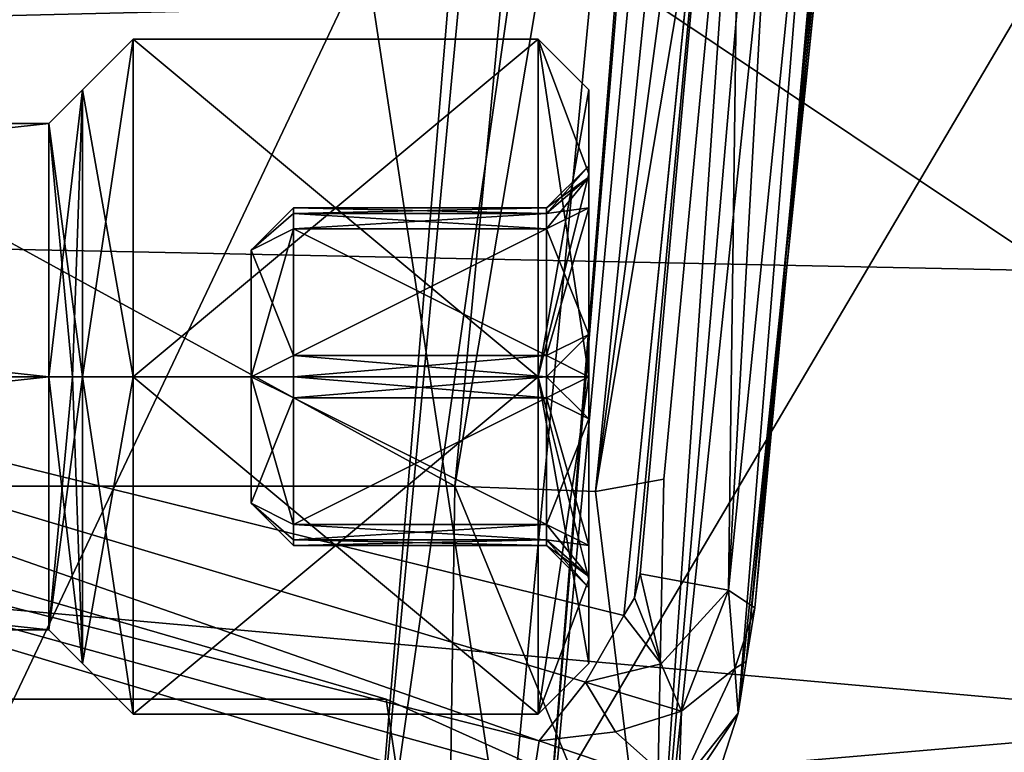
# Model space of a CAD drawing. Units: millimetres. Extents: x -742.8 to -713.8, y -708.7 to -679.9.
# Drawn here: x -739.2 to -738.7, y -692.4 to -692.1 of the extents above; entities that cross this region are included whole.
import ezdxf

# ---------------------------------------------------------------- set-up
doc = ezdxf.new("R2010")
doc.units = ezdxf.units.MM
doc.header["$LTSCALE"] = 33.374815
for name, color, linetype in [('3697', 7, 'CONTINUOUS'), ('3700', 7, 'CONTINUOUS'), ('3714', 7, 'CONTINUOUS'), ('3720', 7, 'CONTINUOUS'), ('3723', 7, 'CONTINUOUS'), ('3725', 7, 'CONTINUOUS'), ('3727', 7, 'CONTINUOUS'), ('3729', 7, 'CONTINUOUS'), ('3742', 7, 'CONTINUOUS'), ('3750', 7, 'CONTINUOUS'), ('3753', 7, 'CONTINUOUS'), ('3754', 7, 'CONTINUOUS'), ('3755', 7, 'CONTINUOUS'), ('3766', 7, 'CONTINUOUS'), ('3767', 7, 'CONTINUOUS'), ('3770', 7, 'CONTINUOUS'), ('3783', 7, 'CONTINUOUS'), ('3784', 7, 'CONTINUOUS'), ('3956', 7, 'CONTINUOUS'), ('3958', 7, 'CONTINUOUS'), ('3959', 7, 'CONTINUOUS'), ('3960', 7, 'CONTINUOUS'), ('3961', 7, 'CONTINUOUS'), ('3962', 7, 'CONTINUOUS'), ('3963', 7, 'CONTINUOUS'), ('3964', 7, 'CONTINUOUS'), ('3965', 7, 'CONTINUOUS'), ('3966', 7, 'CONTINUOUS'), ('3967', 7, 'CONTINUOUS'), ('3968', 7, 'CONTINUOUS'), ('3969', 7, 'CONTINUOUS'), ('3970', 7, 'CONTINUOUS'), ('3971', 7, 'CONTINUOUS'), ('3972', 7, 'CONTINUOUS'), ('3973', 7, 'CONTINUOUS'), ('3974', 7, 'CONTINUOUS'), ('3975', 7, 'CONTINUOUS'), ('3976', 7, 'CONTINUOUS'), ('3977', 7, 'CONTINUOUS'), ('3978', 7, 'CONTINUOUS'), ('3979', 7, 'CONTINUOUS'), ('3980', 7, 'CONTINUOUS'), ('3981', 7, 'CONTINUOUS'), ('3982', 7, 'CONTINUOUS'), ('3983', 7, 'CONTINUOUS'), ('3984', 7, 'CONTINUOUS'), ('3985', 7, 'CONTINUOUS'), ('3986', 7, 'CONTINUOUS'), ('3987', 7, 'CONTINUOUS'), ('3988', 7, 'CONTINUOUS'), ('3989', 7, 'CONTINUOUS'), ('3990', 7, 'CONTINUOUS'), ('3991', 7, 'CONTINUOUS'), ('3992', 7, 'CONTINUOUS'), ('3993', 7, 'CONTINUOUS'), ('3994', 7, 'CONTINUOUS'), ('3995', 7, 'CONTINUOUS'), ('3996', 7, 'CONTINUOUS'), ('3997', 7, 'CONTINUOUS'), ('3998', 7, 'CONTINUOUS'), ('3999', 7, 'CONTINUOUS'), ('4000', 7, 'CONTINUOUS'), ('4001', 7, 'CONTINUOUS'), ('4002', 7, 'CONTINUOUS'), ('4005', 7, 'CONTINUOUS'), ('4006', 7, 'CONTINUOUS'), ('4077', 7, 'CONTINUOUS'), ('4086', 7, 'CONTINUOUS'), ('4090', 7, 'CONTINUOUS'), ('4115', 7, 'CONTINUOUS')]:
    doc.layers.add(name, color=color, linetype=linetype)

msp = doc.modelspace()

# ---------------------------------------------------------------- linework, layer by layer
at = {"layer": '3697', "color": 254, "linetype": 'Continuous', "true_color": 0xced0d2}
for points in [[(-740.24258, -692.48605, 22.62334), (-738.96408, -691.9688, 22.54956), (-740.19474, -691.83119, 22.52746), (-740.24258, -692.48605, 22.62334)], [(-739.01184, -692.54314, 22.63059), (-738.96408, -691.9688, 22.54956), (-740.24258, -692.48605, 22.62334), (-739.01184, -692.54314, 22.63059)]]:
    msp.add_3dface(points, dxfattribs=at)
at = {"layer": '3700', "color": 254, "linetype": 'Continuous', "true_color": 0xced0d2}
for points in [[(-739.5184, -691.22309, 21.52441), (-739.13103, -691.26775, 21.65925), (-739.22187, -692.5546, 21.71803), (-739.5184, -691.22309, 21.52441)], [(-739.13103, -691.26775, 21.65925), (-738.93427, -692.56044, 22.54129), (-739.22187, -692.5546, 21.71803), (-739.13103, -691.26775, 21.65925)], [(-739.13103, -691.26775, 21.65925), (-738.8163, -691.2985, 22.33368), (-738.93427, -692.56044, 22.54129), (-739.13103, -691.26775, 21.65925)], [(-738.93427, -692.56044, 22.54129), (-738.8163, -691.2985, 22.33368), (-738.88724, -691.9902, 22.45725), (-738.93427, -692.56044, 22.54129)]]:
    msp.add_3dface(points, dxfattribs=at)
at = {"layer": '3714', "color": 254, "linetype": 'Continuous', "true_color": 0xced0d2}
for points in [[(-738.8925, -691.27124, 22.42666), (-738.96408, -691.9688, 22.54956), (-739.01184, -692.54314, 22.63059), (-738.8925, -691.27124, 22.42666)], [(-738.8925, -691.27124, 22.42666), (-739.01184, -692.54314, 22.63059), (-738.83128, -691.28396, 22.39885), (-738.8925, -691.27124, 22.42666)], [(-739.01184, -692.54314, 22.63059), (-738.95225, -692.55117, 22.60388), (-738.83128, -691.28396, 22.39885), (-739.01184, -692.54314, 22.63059)], [(-738.95225, -692.55117, 22.60388), (-738.93427, -692.56044, 22.54129), (-738.83128, -691.28396, 22.39885), (-738.95225, -692.55117, 22.60388)], [(-738.93427, -692.56044, 22.54129), (-738.88724, -691.9902, 22.45725), (-738.83128, -691.28396, 22.39885), (-738.93427, -692.56044, 22.54129)]]:
    msp.add_3dface(points, dxfattribs=at)
at = {"layer": '3720', "linetype": 'Continuous'}
for points in [[(-738.78409, -691.30332, 23.35046), (-739.51007, -691.21574, 23.49262), (-739.59614, -692.1871, 23.63533), (-738.78409, -691.30332, 23.35046)], [(-738.89102, -692.36126, 23.52051), (-738.78409, -691.30332, 23.35046), (-739.59614, -692.1871, 23.63533), (-738.89102, -692.36126, 23.52051)], [(-738.78409, -691.30332, 23.35046), (-738.89102, -692.36126, 23.52051), (-738.83496, -691.80611, 23.43755), (-738.78409, -691.30332, 23.35046)], [(-738.83496, -691.80611, 23.43755), (-738.89102, -692.36126, 23.52051), (-738.88595, -692.3531, 23.51794), (-738.83496, -691.80611, 23.43755)], [(-738.88341, -692.34193, 23.5159), (-738.83496, -691.80611, 23.43755), (-738.88595, -692.3531, 23.51794), (-738.88341, -692.34193, 23.5159)]]:
    msp.add_3dface(points, dxfattribs=at)
at = {"layer": '3723', "linetype": 'Continuous'}
for points in [[(-738.77202, -691.31081, 22.73313), (-738.74949, -691.31115, 22.97139), (-738.87691, -692.52774, 23.10465), (-738.77202, -691.31081, 22.73313)], [(-738.83213, -691.87416, 22.83279), (-738.77202, -691.31081, 22.73313), (-738.87691, -692.52774, 23.10465), (-738.83213, -691.87416, 22.83279)], [(-738.87691, -692.52774, 23.10465), (-738.74949, -691.31115, 22.97139), (-738.83761, -692.4069, 23.40231), (-738.87691, -692.52774, 23.10465)], [(-738.74949, -691.31115, 22.97139), (-738.72331, -691.31154, 23.24837), (-738.83761, -692.4069, 23.40231), (-738.74949, -691.31115, 22.97139)], [(-738.83761, -692.4069, 23.40231), (-738.72331, -691.31154, 23.24837), (-738.83385, -692.3828, 23.41763), (-738.83761, -692.4069, 23.40231)], [(-738.83385, -692.3828, 23.41763), (-738.72331, -691.31154, 23.24837), (-738.72436, -691.32045, 23.25024), (-738.83385, -692.3828, 23.41763)], [(-738.72541, -691.32937, 23.25211), (-738.83385, -692.3828, 23.41763), (-738.72436, -691.32045, 23.25024), (-738.72541, -691.32937, 23.25211)], [(-738.77991, -691.82639, 23.34775), (-738.83385, -692.3828, 23.41763), (-738.72541, -691.32937, 23.25211), (-738.77991, -691.82639, 23.34775)], [(-738.82994, -692.35775, 23.43356), (-738.83385, -692.3828, 23.41763), (-738.77991, -691.82639, 23.34775), (-738.82994, -692.35775, 23.43356)], [(-738.87238, -692.29771, 22.89617), (-738.83213, -691.87416, 22.83279), (-738.87691, -692.52774, 23.10465), (-738.87238, -692.29771, 22.89617)]]:
    msp.add_3dface(points, dxfattribs=at)
at = {"layer": '3725', "linetype": 'Continuous'}
for points in [[(-740.20146, -691.62587, 22.70234), (-738.96986, -692.3009, 22.80763), (-740.26118, -692.3009, 22.80763), (-740.20146, -691.62587, 22.70234)], [(-738.92951, -691.87868, 22.74469), (-738.96986, -692.3009, 22.80763), (-740.20146, -691.62587, 22.70234), (-738.92951, -691.87868, 22.74469)]]:
    msp.add_3dface(points, dxfattribs=at)
at = {"layer": '3727', "linetype": 'Continuous'}
for points in [[(-740.27378, -692.47481, 22.87932), (-740.26118, -692.3009, 22.80763), (-738.97442, -692.61353, 23.09064), (-740.27378, -692.47481, 22.87932)], [(-740.26118, -692.3009, 22.80763), (-738.96986, -692.3009, 22.80763), (-738.97442, -692.61353, 23.09064), (-740.26118, -692.3009, 22.80763)]]:
    msp.add_3dface(points, dxfattribs=at)
at = {"layer": '3729', "linetype": 'Continuous'}
for points in [[(-740.32227, -692.44985, 23.49423), (-738.93517, -692.44985, 23.49423), (-739.60031, -692.24994, 23.6207), (-740.32227, -692.44985, 23.49423)], [(-739.60031, -692.24994, 23.6207), (-738.93517, -692.44985, 23.49423), (-738.93284, -692.43487, 23.50371), (-739.60031, -692.24994, 23.6207)], [(-738.93049, -692.41981, 23.51324), (-739.60031, -692.24994, 23.6207), (-738.93284, -692.43487, 23.50371), (-738.93049, -692.41981, 23.51324)]]:
    msp.add_3dface(points, dxfattribs=at)
at = {"layer": '3742', "linetype": 'Continuous'}
for points in [[(-738.78409, -691.30332, 23.35046), (-738.83496, -691.80611, 23.43755), (-738.84212, -692.3495, 23.48412), (-738.78409, -691.30332, 23.35046)], [(-738.78409, -691.30332, 23.35046), (-738.84212, -692.3495, 23.48412), (-738.73787, -691.316, 23.31126), (-738.78409, -691.30332, 23.35046)], [(-738.84212, -692.3495, 23.48412), (-738.82994, -692.35775, 23.43356), (-738.73787, -691.316, 23.31126), (-738.84212, -692.3495, 23.48412)], [(-738.82994, -692.35775, 23.43356), (-738.77991, -691.82639, 23.34775), (-738.73787, -691.316, 23.31126), (-738.82994, -692.35775, 23.43356)], [(-738.83496, -691.80611, 23.43755), (-738.88341, -692.34193, 23.5159), (-738.84212, -692.3495, 23.48412), (-738.83496, -691.80611, 23.43755)]]:
    msp.add_3dface(points, dxfattribs=at)
at = {"layer": '3750', "linetype": 'Continuous'}
for points in [[(-739.59614, -692.1871, 23.63533), (-739.60031, -692.24994, 23.6207), (-738.93049, -692.41981, 23.51324), (-739.59614, -692.1871, 23.63533)], [(-738.89102, -692.36126, 23.52051), (-739.59614, -692.1871, 23.63533), (-738.9089, -692.39241, 23.52288), (-738.89102, -692.36126, 23.52051)], [(-739.59614, -692.1871, 23.63533), (-738.93049, -692.41981, 23.51324), (-738.9089, -692.39241, 23.52288), (-739.59614, -692.1871, 23.63533)]]:
    msp.add_3dface(points, dxfattribs=at)
at = {"layer": '3753', "linetype": 'Continuous'}
for points in [[(-738.77202, -691.31081, 22.73313), (-738.83213, -691.87416, 22.83279), (-738.90428, -692.30339, 22.8335), (-738.77202, -691.31081, 22.73313)], [(-738.77202, -691.31081, 22.73313), (-738.90428, -692.30339, 22.8335), (-738.80417, -691.31888, 22.67151), (-738.77202, -691.31081, 22.73313)], [(-738.96986, -692.3009, 22.80763), (-738.92951, -691.87868, 22.74469), (-738.80417, -691.31888, 22.67151), (-738.96986, -692.3009, 22.80763)], [(-738.90428, -692.30339, 22.8335), (-738.96986, -692.3009, 22.80763), (-738.80417, -691.31888, 22.67151), (-738.90428, -692.30339, 22.8335)], [(-738.83213, -691.87416, 22.83279), (-738.87238, -692.29771, 22.89617), (-738.90428, -692.30339, 22.8335), (-738.83213, -691.87416, 22.83279)]]:
    msp.add_3dface(points, dxfattribs=at)
at = {"layer": '3754', "linetype": 'Continuous'}
for points in [[(-738.96986, -692.3009, 22.80763), (-738.87691, -692.52774, 23.10465), (-738.97442, -692.61353, 23.09064), (-738.96986, -692.3009, 22.80763)], [(-738.87691, -692.52774, 23.10465), (-738.96986, -692.3009, 22.80763), (-738.90428, -692.30339, 22.8335), (-738.87691, -692.52774, 23.10465)], [(-738.87238, -692.29771, 22.89617), (-738.87691, -692.52774, 23.10465), (-738.90428, -692.30339, 22.8335), (-738.87238, -692.29771, 22.89617)], [(-738.87691, -692.52774, 23.10465), (-738.83761, -692.4069, 23.40231), (-738.97442, -692.61353, 23.09064), (-738.87691, -692.52774, 23.10465)], [(-738.97442, -692.61353, 23.09064), (-738.83761, -692.4069, 23.40231), (-738.8654, -692.44178, 23.46429), (-738.97442, -692.61353, 23.09064)]]:
    msp.add_3dface(points, dxfattribs=at)
at = {"layer": '3755', "linetype": 'Continuous'}
for points in [[(-738.82994, -692.35775, 23.43356), (-738.83918, -692.38604, 23.46478), (-738.83385, -692.3828, 23.41763), (-738.82994, -692.35775, 23.43356)], [(-738.83761, -692.4069, 23.40231), (-738.83385, -692.3828, 23.41763), (-738.83918, -692.38604, 23.46478), (-738.83761, -692.4069, 23.40231)], [(-738.83918, -692.38604, 23.46478), (-738.86413, -692.40587, 23.49229), (-738.8654, -692.44178, 23.46429), (-738.83918, -692.38604, 23.46478)], [(-738.83761, -692.4069, 23.40231), (-738.83918, -692.38604, 23.46478), (-738.8654, -692.44178, 23.46429), (-738.83761, -692.4069, 23.40231)], [(-738.86413, -692.40587, 23.49229), (-738.8949, -692.41558, 23.50822), (-738.8654, -692.44178, 23.46429), (-738.86413, -692.40587, 23.49229)], [(-738.8949, -692.41558, 23.50822), (-738.93049, -692.41981, 23.51324), (-738.8654, -692.44178, 23.46429), (-738.8949, -692.41558, 23.50822)], [(-738.93049, -692.41981, 23.51324), (-738.93284, -692.43487, 23.50371), (-738.8654, -692.44178, 23.46429), (-738.93049, -692.41981, 23.51324)]]:
    msp.add_3dface(points, dxfattribs=at)
at = {"layer": '3766', "linetype": 'Continuous'}
for points in [[(-738.89102, -692.36126, 23.52051), (-738.9089, -692.39241, 23.52288), (-738.87352, -692.38388, 23.51076), (-738.89102, -692.36126, 23.52051)], [(-738.9089, -692.39241, 23.52288), (-738.86413, -692.40587, 23.49229), (-738.87352, -692.38388, 23.51076), (-738.9089, -692.39241, 23.52288)], [(-738.9089, -692.39241, 23.52288), (-738.93049, -692.41981, 23.51324), (-738.8949, -692.41558, 23.50822), (-738.9089, -692.39241, 23.52288)], [(-738.9089, -692.39241, 23.52288), (-738.8949, -692.41558, 23.50822), (-738.86413, -692.40587, 23.49229), (-738.9089, -692.39241, 23.52288)]]:
    msp.add_3dface(points, dxfattribs=at)
at = {"layer": '3767', "linetype": 'Continuous'}
for points in [[(-738.88341, -692.34193, 23.5159), (-738.88595, -692.3531, 23.51794), (-738.87352, -692.38388, 23.51076), (-738.88341, -692.34193, 23.5159)], [(-738.84212, -692.3495, 23.48412), (-738.88341, -692.34193, 23.5159), (-738.87352, -692.38388, 23.51076), (-738.84212, -692.3495, 23.48412)], [(-738.86413, -692.40587, 23.49229), (-738.84212, -692.3495, 23.48412), (-738.87352, -692.38388, 23.51076), (-738.86413, -692.40587, 23.49229)], [(-738.84212, -692.3495, 23.48412), (-738.86413, -692.40587, 23.49229), (-738.83918, -692.38604, 23.46478), (-738.84212, -692.3495, 23.48412)], [(-738.82994, -692.35775, 23.43356), (-738.84212, -692.3495, 23.48412), (-738.83918, -692.38604, 23.46478), (-738.82994, -692.35775, 23.43356)], [(-738.88595, -692.3531, 23.51794), (-738.89102, -692.36126, 23.52051), (-738.87352, -692.38388, 23.51076), (-738.88595, -692.3531, 23.51794)]]:
    msp.add_3dface(points, dxfattribs=at)
at = {"layer": '3770', "color": 254, "linetype": 'Continuous', "true_color": 0xced0d2}
for points in [[(-738.87633, -693.23963, 23.59512), (-739.58639, -692.23019, 23.61922), (-739.66436, -693.23963, 23.67465), (-738.87633, -693.23963, 23.59512)], [(-739.00195, -692.40032, 23.55049), (-739.58639, -692.23019, 23.61922), (-738.87633, -693.23963, 23.59512), (-739.00195, -692.40032, 23.55049)], [(-738.91683, -692.43852, 23.53268), (-739.00195, -692.40032, 23.55049), (-738.87633, -693.23963, 23.59512), (-738.91683, -692.43852, 23.53268)]]:
    msp.add_3dface(points, dxfattribs=at)
at = {"layer": '3783', "color": 254, "linetype": 'Continuous', "true_color": 0xced0d2}
for points in [[(-738.91683, -692.43852, 23.53268), (-738.82182, -692.47554, 23.51034), (-740.42457, -692.40032, 23.55049), (-738.91683, -692.43852, 23.53268)], [(-740.42457, -692.40032, 23.55049), (-738.82182, -692.47554, 23.51034), (-740.4084, -692.61585, 23.34351), (-740.42457, -692.40032, 23.55049)], [(-739.00195, -692.40032, 23.55049), (-738.91683, -692.43852, 23.53268), (-740.42457, -692.40032, 23.55049), (-739.00195, -692.40032, 23.55049)]]:
    msp.add_3dface(points, dxfattribs=at)
at = {"layer": '3784', "color": 254, "linetype": 'Continuous', "true_color": 0xced0d2}
msp.add_3dface([(-739.00195, -692.40032, 23.55049), (-740.42457, -692.40032, 23.55049), (-739.58639, -692.23019, 23.61922), (-739.00195, -692.40032, 23.55049)], dxfattribs=at)
at = {"layer": '3956', "color": 8, "linetype": 'Continuous', "true_color": 0x747378}
for points in [[(-738.90733, -692.11604, 23.17815), (-738.90733, -692.15528, 23.2728), (-738.90733, -692.15147, 23.21225), (-738.90733, -692.11604, 23.17815)], [(-738.90733, -692.15529, 23.08351), (-738.90733, -692.11604, 23.17815), (-738.90733, -692.15148, 23.14406), (-738.90733, -692.15529, 23.08351)], [(-738.90733, -692.11604, 23.17815), (-738.90733, -692.15147, 23.21225), (-738.90733, -692.15148, 23.14406), (-738.90733, -692.11604, 23.17815)], [(-738.90733, -692.15147, 23.21225), (-738.90733, -692.15528, 23.2728), (-738.90733, -692.15676, 23.23192), (-738.90733, -692.15147, 23.21225)], [(-738.90733, -692.15677, 23.12438), (-738.90733, -692.15529, 23.08351), (-738.90733, -692.15148, 23.14406), (-738.90733, -692.15677, 23.12438)], [(-738.90733, -692.15528, 23.2728), (-738.90733, -692.2499, 23.31201), (-738.90733, -692.17116, 23.24634), (-738.90733, -692.15528, 23.2728)], [(-738.90733, -692.15676, 23.23192), (-738.90733, -692.15528, 23.2728), (-738.90733, -692.17116, 23.24634), (-738.90733, -692.15676, 23.23192)], [(-738.90733, -692.24991, 23.0443), (-738.90733, -692.15529, 23.08351), (-738.90733, -692.23022, 23.07587), (-738.90733, -692.24991, 23.0443)], [(-738.90733, -692.23022, 23.07587), (-738.90733, -692.15529, 23.08351), (-738.90733, -692.17116, 23.10996), (-738.90733, -692.23022, 23.07587)], [(-738.90733, -692.17116, 23.10996), (-738.90733, -692.15529, 23.08351), (-738.90733, -692.15677, 23.12438), (-738.90733, -692.17116, 23.10996)], [(-738.90733, -692.17116, 23.24634), (-738.90733, -692.2499, 23.31201), (-738.90733, -692.23021, 23.28044), (-738.90733, -692.17116, 23.24634)], [(-738.90733, -692.23021, 23.28044), (-738.90733, -692.2499, 23.31201), (-738.90733, -692.24989, 23.2857), (-738.90733, -692.23021, 23.28044)], [(-738.90733, -692.24991, 23.07061), (-738.90733, -692.24991, 23.0443), (-738.90733, -692.23022, 23.07587), (-738.90733, -692.24991, 23.07061)], [(-738.90733, -692.24989, 23.2857), (-738.90733, -692.2499, 23.31201), (-738.90733, -692.26958, 23.28044), (-738.90733, -692.24989, 23.2857)], [(-738.90733, -692.2499, 23.31201), (-738.90733, -692.34451, 23.2728), (-738.90733, -692.26958, 23.28044), (-738.90733, -692.2499, 23.31201)], [(-738.90733, -692.34452, 23.08351), (-738.90733, -692.24991, 23.0443), (-738.90733, -692.32864, 23.10997), (-738.90733, -692.34452, 23.08351)], [(-738.90733, -692.32864, 23.10997), (-738.90733, -692.24991, 23.0443), (-738.90733, -692.26959, 23.07587), (-738.90733, -692.32864, 23.10997)], [(-738.90733, -692.26959, 23.07587), (-738.90733, -692.24991, 23.0443), (-738.90733, -692.24991, 23.07061), (-738.90733, -692.26959, 23.07587)], [(-738.90733, -692.26958, 23.28044), (-738.90733, -692.34451, 23.2728), (-738.90733, -692.32864, 23.24635), (-738.90733, -692.26958, 23.28044)], [(-738.90733, -692.34304, 23.12439), (-738.90733, -692.34452, 23.08351), (-738.90733, -692.32864, 23.10997), (-738.90733, -692.34304, 23.12439)], [(-738.90733, -692.32864, 23.24635), (-738.90733, -692.34451, 23.2728), (-738.90733, -692.34304, 23.23193), (-738.90733, -692.32864, 23.24635)], [(-738.90733, -692.34833, 23.14406), (-738.90733, -692.34452, 23.08351), (-738.90733, -692.34304, 23.12439), (-738.90733, -692.34833, 23.14406)], [(-738.90733, -692.34304, 23.23193), (-738.90733, -692.34451, 23.2728), (-738.90733, -692.34832, 23.21225), (-738.90733, -692.34304, 23.23193)], [(-738.90733, -692.34451, 23.2728), (-738.90733, -692.38376, 23.17816), (-738.90733, -692.34832, 23.21225), (-738.90733, -692.34451, 23.2728)], [(-738.90733, -692.38376, 23.17816), (-738.90733, -692.34452, 23.08351), (-738.90733, -692.34833, 23.14406), (-738.90733, -692.38376, 23.17816)], [(-738.90733, -692.34832, 23.21225), (-738.90733, -692.38376, 23.17816), (-738.90733, -692.34833, 23.14406), (-738.90733, -692.34832, 23.21225)]]:
    msp.add_3dface(points, dxfattribs=at)
at = {"layer": '3958', "color": 8, "linetype": 'Continuous', "true_color": 0x747378}
for points in [[(-740.24591, -692.2499, 23.29626), (-739.1593, -692.2499, 23.29626), (-739.1593, -692.13179, 23.17815), (-740.24591, -692.2499, 23.29626)], [(-740.24591, -692.13179, 23.17815), (-740.24591, -692.2499, 23.29626), (-739.1593, -692.13179, 23.17815), (-740.24591, -692.13179, 23.17815)], [(-740.24591, -692.2499, 23.06004), (-740.24591, -692.13179, 23.17815), (-739.1593, -692.2499, 23.06004), (-740.24591, -692.2499, 23.06004)], [(-739.1593, -692.2499, 23.06004), (-740.24591, -692.13179, 23.17815), (-739.1593, -692.13179, 23.17815), (-739.1593, -692.2499, 23.06004)]]:
    msp.add_3dface(points, dxfattribs=at)
at = {"layer": '3959', "color": 8, "linetype": 'Continuous', "true_color": 0x747378}
for points in [[(-739.1593, -692.2499, 23.29626), (-740.24591, -692.2499, 23.29626), (-740.24591, -692.36801, 23.17816), (-739.1593, -692.2499, 23.29626)], [(-739.1593, -692.2499, 23.29626), (-740.24591, -692.36801, 23.17816), (-739.1593, -692.36801, 23.17816), (-739.1593, -692.2499, 23.29626)], [(-740.24591, -692.2499, 23.06004), (-739.1593, -692.2499, 23.06004), (-739.1593, -692.36801, 23.17816), (-740.24591, -692.2499, 23.06004)], [(-740.24591, -692.36801, 23.17816), (-740.24591, -692.2499, 23.06004), (-739.1593, -692.36801, 23.17816), (-740.24591, -692.36801, 23.17816)]]:
    msp.add_3dface(points, dxfattribs=at)
at = {"layer": '3960', "color": 8, "linetype": 'Continuous', "true_color": 0x747378}
for points in [[(-739.11993, -692.24989, 23.33563), (-738.93096, -692.24989, 23.33563), (-738.93096, -692.09242, 23.17815), (-739.11993, -692.24989, 23.33563)], [(-739.11993, -692.09242, 23.17815), (-739.11993, -692.24989, 23.33563), (-738.93096, -692.09242, 23.17815), (-739.11993, -692.09242, 23.17815)], [(-739.11993, -692.24991, 23.02067), (-739.11993, -692.09242, 23.17815), (-738.93096, -692.24991, 23.02067), (-739.11993, -692.24991, 23.02067)], [(-738.93096, -692.24991, 23.02067), (-739.11993, -692.09242, 23.17815), (-738.93096, -692.09242, 23.17815), (-738.93096, -692.24991, 23.02067)]]:
    msp.add_3dface(points, dxfattribs=at)
at = {"layer": '3961', "color": 8, "linetype": 'Continuous', "true_color": 0x747378}
for points in [[(-738.93096, -692.24989, 23.33563), (-739.11993, -692.24989, 23.33563), (-739.11993, -692.40738, 23.17816), (-738.93096, -692.24989, 23.33563)], [(-738.93096, -692.24989, 23.33563), (-739.11993, -692.40738, 23.17816), (-738.93096, -692.40738, 23.17816), (-738.93096, -692.24989, 23.33563)], [(-739.11993, -692.24991, 23.02067), (-738.93096, -692.24991, 23.02067), (-738.93096, -692.40738, 23.17816), (-739.11993, -692.24991, 23.02067)], [(-739.11993, -692.40738, 23.17816), (-739.11993, -692.24991, 23.02067), (-738.93096, -692.40738, 23.17816), (-739.11993, -692.40738, 23.17816)]]:
    msp.add_3dface(points, dxfattribs=at)
at = {"layer": '3962', "color": 8, "linetype": 'Continuous', "true_color": 0x747378}
for points in [[(-739.06481, -692.19085, 23.14406), (-739.06481, -692.19084, 23.21225), (-739.06481, -692.30896, 23.14406), (-739.06481, -692.19085, 23.14406)], [(-739.06481, -692.30896, 23.14406), (-739.06481, -692.19084, 23.21225), (-739.06481, -692.30895, 23.21225), (-739.06481, -692.30896, 23.14406)], [(-739.06481, -692.30895, 23.21225), (-739.06481, -692.19084, 23.21225), (-739.06481, -692.2499, 23.24635), (-739.06481, -692.30895, 23.21225)], [(-739.06481, -692.2499, 23.10996), (-739.06481, -692.19085, 23.14406), (-739.06481, -692.30896, 23.14406), (-739.06481, -692.2499, 23.10996)]]:
    msp.add_3dface(points, dxfattribs=at)
at = {"layer": '3963', "color": 8, "linetype": 'Continuous', "true_color": 0x747378}
for points in [[(-739.04513, -692.24006, 23.09292), (-738.92702, -692.24006, 23.09292), (-739.04513, -692.181, 23.12701), (-739.04513, -692.24006, 23.09292)], [(-739.04513, -692.181, 23.12701), (-738.92702, -692.24006, 23.09292), (-738.92702, -692.181, 23.12701), (-739.04513, -692.181, 23.12701)]]:
    msp.add_3dface(points, dxfattribs=at)
at = {"layer": '3964', "color": 8, "linetype": 'Continuous', "true_color": 0x747378}
for points in [[(-739.04513, -692.3188, 23.12701), (-738.92702, -692.3188, 23.12701), (-739.04513, -692.25975, 23.09292), (-739.04513, -692.3188, 23.12701)], [(-739.04513, -692.25975, 23.09292), (-738.92702, -692.3188, 23.12701), (-738.92702, -692.25975, 23.09292), (-739.04513, -692.25975, 23.09292)]]:
    msp.add_3dface(points, dxfattribs=at)
at = {"layer": '3965', "color": 8, "linetype": 'Continuous', "true_color": 0x747378}
for points in [[(-739.04513, -692.32864, 23.21225), (-738.92702, -692.32864, 23.21225), (-739.04513, -692.32864, 23.14406), (-739.04513, -692.32864, 23.21225)], [(-739.04513, -692.32864, 23.14406), (-738.92702, -692.32864, 23.21225), (-738.92702, -692.32864, 23.14406), (-739.04513, -692.32864, 23.14406)]]:
    msp.add_3dface(points, dxfattribs=at)
at = {"layer": '3966', "color": 8, "linetype": 'Continuous', "true_color": 0x747378}
for points in [[(-739.04513, -692.25974, 23.26339), (-738.92702, -692.25974, 23.26339), (-739.04513, -692.3188, 23.2293), (-739.04513, -692.25974, 23.26339)], [(-739.04513, -692.3188, 23.2293), (-738.92702, -692.25974, 23.26339), (-738.92702, -692.3188, 23.2293), (-739.04513, -692.3188, 23.2293)]]:
    msp.add_3dface(points, dxfattribs=at)
at = {"layer": '3967', "color": 8, "linetype": 'Continuous', "true_color": 0x747378}
for points in [[(-739.04513, -692.181, 23.2293), (-738.92702, -692.181, 23.2293), (-739.04513, -692.24005, 23.26339), (-739.04513, -692.181, 23.2293)], [(-739.04513, -692.24005, 23.26339), (-738.92702, -692.181, 23.2293), (-738.92702, -692.24005, 23.26339), (-739.04513, -692.24005, 23.26339)]]:
    msp.add_3dface(points, dxfattribs=at)
at = {"layer": '3968', "color": 8, "linetype": 'Continuous', "true_color": 0x747378}
for points in [[(-739.04513, -692.17116, 23.14406), (-738.92702, -692.17116, 23.14406), (-739.04513, -692.17116, 23.21225), (-739.04513, -692.17116, 23.14406)], [(-739.04513, -692.17116, 23.21225), (-738.92702, -692.17116, 23.14406), (-738.92702, -692.17116, 23.21225), (-739.04513, -692.17116, 23.21225)]]:
    msp.add_3dface(points, dxfattribs=at)
at = {"layer": '3969', "color": 8, "linetype": 'Continuous', "true_color": 0x747378}
for points in [[(-738.90733, -692.15529, 23.08351), (-738.90733, -692.24991, 23.0443), (-738.93096, -692.09242, 23.17815), (-738.90733, -692.15529, 23.08351)], [(-738.90733, -692.24991, 23.0443), (-738.93096, -692.24991, 23.02067), (-738.93096, -692.09242, 23.17815), (-738.90733, -692.24991, 23.0443)], [(-738.90733, -692.11604, 23.17815), (-738.90733, -692.15529, 23.08351), (-738.93096, -692.09242, 23.17815), (-738.90733, -692.11604, 23.17815)], [(-738.93096, -692.24989, 23.33563), (-738.90733, -692.11604, 23.17815), (-738.93096, -692.09242, 23.17815), (-738.93096, -692.24989, 23.33563)], [(-738.90733, -692.15528, 23.2728), (-738.90733, -692.11604, 23.17815), (-738.93096, -692.24989, 23.33563), (-738.90733, -692.15528, 23.2728)], [(-738.90733, -692.2499, 23.31201), (-738.90733, -692.15528, 23.2728), (-738.93096, -692.24989, 23.33563), (-738.90733, -692.2499, 23.31201)]]:
    msp.add_3dface(points, dxfattribs=at)
at = {"layer": '3970', "color": 8, "linetype": 'Continuous', "true_color": 0x747378}
for points in [[(-738.90733, -692.2499, 23.31201), (-738.93096, -692.24989, 23.33563), (-738.93096, -692.40738, 23.17816), (-738.90733, -692.2499, 23.31201)], [(-738.90733, -692.34451, 23.2728), (-738.90733, -692.2499, 23.31201), (-738.93096, -692.40738, 23.17816), (-738.90733, -692.34451, 23.2728)], [(-738.90733, -692.24991, 23.0443), (-738.90733, -692.34452, 23.08351), (-738.93096, -692.24991, 23.02067), (-738.90733, -692.24991, 23.0443)], [(-738.90733, -692.34452, 23.08351), (-738.90733, -692.38376, 23.17816), (-738.93096, -692.24991, 23.02067), (-738.90733, -692.34452, 23.08351)], [(-738.93096, -692.24991, 23.02067), (-738.90733, -692.38376, 23.17816), (-738.93096, -692.40738, 23.17816), (-738.93096, -692.24991, 23.02067)], [(-738.90733, -692.38376, 23.17816), (-738.90733, -692.34451, 23.2728), (-738.93096, -692.40738, 23.17816), (-738.90733, -692.38376, 23.17816)]]:
    msp.add_3dface(points, dxfattribs=at)
at = {"layer": '3971', "color": 8, "linetype": 'Continuous', "true_color": 0x747378}
for points in [[(-739.11993, -692.24989, 23.33563), (-739.11993, -692.09242, 23.17815), (-739.14355, -692.2499, 23.31201), (-739.11993, -692.24989, 23.33563)], [(-739.11993, -692.09242, 23.17815), (-739.11993, -692.24991, 23.02067), (-739.14355, -692.11604, 23.17815), (-739.11993, -692.09242, 23.17815)], [(-739.14355, -692.2499, 23.31201), (-739.11993, -692.09242, 23.17815), (-739.14355, -692.11604, 23.17815), (-739.14355, -692.2499, 23.31201)], [(-739.11993, -692.24991, 23.02067), (-739.14355, -692.24991, 23.0443), (-739.14355, -692.11604, 23.17815), (-739.11993, -692.24991, 23.02067)]]:
    msp.add_3dface(points, dxfattribs=at)
at = {"layer": '3972', "color": 8, "linetype": 'Continuous', "true_color": 0x747378}
for points in [[(-739.11993, -692.40738, 23.17816), (-739.11993, -692.24989, 23.33563), (-739.14355, -692.38376, 23.17816), (-739.11993, -692.40738, 23.17816)], [(-739.14355, -692.38376, 23.17816), (-739.11993, -692.24989, 23.33563), (-739.14355, -692.2499, 23.31201), (-739.14355, -692.38376, 23.17816)], [(-739.11993, -692.24991, 23.02067), (-739.11993, -692.40738, 23.17816), (-739.14355, -692.24991, 23.0443), (-739.11993, -692.24991, 23.02067)], [(-739.14355, -692.24991, 23.0443), (-739.11993, -692.40738, 23.17816), (-739.14355, -692.38376, 23.17816), (-739.14355, -692.24991, 23.0443)]]:
    msp.add_3dface(points, dxfattribs=at)
at = {"layer": '3973', "color": 8, "linetype": 'Continuous', "true_color": 0x747378}
for points in [[(-739.04513, -692.17116, 23.21225), (-738.92702, -692.17116, 23.21225), (-738.92702, -692.1738, 23.22209), (-739.04513, -692.17116, 23.21225)], [(-739.04513, -692.1738, 23.22209), (-739.04513, -692.17116, 23.21225), (-738.92702, -692.1738, 23.22209), (-739.04513, -692.1738, 23.22209)], [(-738.92702, -692.181, 23.2293), (-739.04513, -692.181, 23.2293), (-739.04513, -692.1738, 23.22209), (-738.92702, -692.181, 23.2293)], [(-738.92702, -692.181, 23.2293), (-739.04513, -692.1738, 23.22209), (-738.92702, -692.1738, 23.22209), (-738.92702, -692.181, 23.2293)]]:
    msp.add_3dface(points, dxfattribs=at)
at = {"layer": '3974', "color": 8, "linetype": 'Continuous', "true_color": 0x747378}
for points in [[(-738.92702, -692.17116, 23.14406), (-739.04513, -692.17116, 23.14406), (-739.04513, -692.1738, 23.13421), (-738.92702, -692.17116, 23.14406)], [(-738.92702, -692.17116, 23.14406), (-739.04513, -692.1738, 23.13421), (-738.92702, -692.1738, 23.13421), (-738.92702, -692.17116, 23.14406)], [(-739.04513, -692.181, 23.12701), (-738.92702, -692.181, 23.12701), (-738.92702, -692.1738, 23.13421), (-739.04513, -692.181, 23.12701)], [(-739.04513, -692.1738, 23.13421), (-739.04513, -692.181, 23.12701), (-738.92702, -692.1738, 23.13421), (-739.04513, -692.1738, 23.13421)]]:
    msp.add_3dface(points, dxfattribs=at)
at = {"layer": '3975', "color": 8, "linetype": 'Continuous', "true_color": 0x747378}
for points in [[(-738.92702, -692.24006, 23.09292), (-739.04513, -692.24006, 23.09292), (-739.04513, -692.2499, 23.09028), (-738.92702, -692.24006, 23.09292)], [(-738.92702, -692.24006, 23.09292), (-739.04513, -692.2499, 23.09028), (-738.92702, -692.2499, 23.09028), (-738.92702, -692.24006, 23.09292)], [(-739.04513, -692.25975, 23.09292), (-738.92702, -692.25975, 23.09292), (-738.92702, -692.2499, 23.09028), (-739.04513, -692.25975, 23.09292)], [(-739.04513, -692.2499, 23.09028), (-739.04513, -692.25975, 23.09292), (-738.92702, -692.2499, 23.09028), (-739.04513, -692.2499, 23.09028)]]:
    msp.add_3dface(points, dxfattribs=at)
at = {"layer": '3976', "color": 8, "linetype": 'Continuous', "true_color": 0x747378}
for points in [[(-738.92702, -692.3188, 23.12701), (-739.04513, -692.3188, 23.12701), (-739.04513, -692.326, 23.13422), (-738.92702, -692.3188, 23.12701)], [(-738.92702, -692.3188, 23.12701), (-739.04513, -692.326, 23.13422), (-738.92702, -692.32601, 23.13422), (-738.92702, -692.3188, 23.12701)], [(-739.04513, -692.326, 23.13422), (-739.04513, -692.32864, 23.14406), (-738.92702, -692.32601, 23.13422), (-739.04513, -692.326, 23.13422)], [(-739.04513, -692.32864, 23.14406), (-738.92702, -692.32864, 23.14406), (-738.92702, -692.32601, 23.13422), (-739.04513, -692.32864, 23.14406)]]:
    msp.add_3dface(points, dxfattribs=at)
at = {"layer": '3977', "color": 8, "linetype": 'Continuous', "true_color": 0x747378}
for points in [[(-739.04513, -692.3188, 23.2293), (-738.92702, -692.3188, 23.2293), (-738.92702, -692.326, 23.2221), (-739.04513, -692.3188, 23.2293)], [(-739.04513, -692.326, 23.2221), (-739.04513, -692.3188, 23.2293), (-738.92702, -692.326, 23.2221), (-739.04513, -692.326, 23.2221)], [(-738.92702, -692.32864, 23.21225), (-739.04513, -692.32864, 23.21225), (-739.04513, -692.326, 23.2221), (-738.92702, -692.32864, 23.21225)], [(-738.92702, -692.32864, 23.21225), (-739.04513, -692.326, 23.2221), (-738.92702, -692.326, 23.2221), (-738.92702, -692.32864, 23.21225)]]:
    msp.add_3dface(points, dxfattribs=at)
at = {"layer": '3978', "color": 8, "linetype": 'Continuous', "true_color": 0x747378}
for points in [[(-739.04513, -692.24005, 23.26339), (-738.92702, -692.24005, 23.26339), (-738.92702, -692.2499, 23.26603), (-739.04513, -692.24005, 23.26339)], [(-739.04513, -692.2499, 23.26603), (-739.04513, -692.24005, 23.26339), (-738.92702, -692.2499, 23.26603), (-739.04513, -692.2499, 23.26603)], [(-738.92702, -692.25974, 23.26339), (-739.04513, -692.25974, 23.26339), (-739.04513, -692.2499, 23.26603), (-738.92702, -692.25974, 23.26339)], [(-738.92702, -692.25974, 23.26339), (-739.04513, -692.2499, 23.26603), (-738.92702, -692.2499, 23.26603), (-738.92702, -692.25974, 23.26339)]]:
    msp.add_3dface(points, dxfattribs=at)
at = {"layer": '3979', "color": 8, "linetype": 'Continuous', "true_color": 0x747378}
for points in [[(-739.06481, -692.19084, 23.21225), (-739.06481, -692.19085, 23.14406), (-739.04513, -692.17116, 23.21225), (-739.06481, -692.19084, 23.21225)], [(-739.06481, -692.19085, 23.14406), (-739.04513, -692.17116, 23.14406), (-739.04513, -692.17116, 23.21225), (-739.06481, -692.19085, 23.14406)]]:
    msp.add_3dface(points, dxfattribs=at)
at = {"layer": '3980', "color": 8, "linetype": 'Continuous', "true_color": 0x747378}
for points in [[(-739.04513, -692.17116, 23.14406), (-739.06481, -692.19085, 23.14406), (-739.04513, -692.1738, 23.13421), (-739.04513, -692.17116, 23.14406)], [(-739.06481, -692.19085, 23.14406), (-739.04513, -692.181, 23.12701), (-739.04513, -692.1738, 23.13421), (-739.06481, -692.19085, 23.14406)]]:
    msp.add_3dface(points, dxfattribs=at)
at = {"layer": '3981', "color": 8, "linetype": 'Continuous', "true_color": 0x747378}
for points in [[(-739.06481, -692.19085, 23.14406), (-739.06481, -692.2499, 23.10996), (-739.04513, -692.181, 23.12701), (-739.06481, -692.19085, 23.14406)], [(-739.06481, -692.2499, 23.10996), (-739.04513, -692.24006, 23.09292), (-739.04513, -692.181, 23.12701), (-739.06481, -692.2499, 23.10996)]]:
    msp.add_3dface(points, dxfattribs=at)
at = {"layer": '3982', "color": 8, "linetype": 'Continuous', "true_color": 0x747378}
for points in [[(-739.04513, -692.24006, 23.09292), (-739.06481, -692.2499, 23.10996), (-739.04513, -692.2499, 23.09028), (-739.04513, -692.24006, 23.09292)], [(-739.06481, -692.2499, 23.10996), (-739.04513, -692.25975, 23.09292), (-739.04513, -692.2499, 23.09028), (-739.06481, -692.2499, 23.10996)]]:
    msp.add_3dface(points, dxfattribs=at)
at = {"layer": '3983', "color": 8, "linetype": 'Continuous', "true_color": 0x747378}
for points in [[(-739.06481, -692.2499, 23.10996), (-739.06481, -692.30896, 23.14406), (-739.04513, -692.25975, 23.09292), (-739.06481, -692.2499, 23.10996)], [(-739.06481, -692.30896, 23.14406), (-739.04513, -692.3188, 23.12701), (-739.04513, -692.25975, 23.09292), (-739.06481, -692.30896, 23.14406)]]:
    msp.add_3dface(points, dxfattribs=at)
at = {"layer": '3984', "color": 8, "linetype": 'Continuous', "true_color": 0x747378}
for points in [[(-739.04513, -692.3188, 23.12701), (-739.06481, -692.30896, 23.14406), (-739.04513, -692.326, 23.13422), (-739.04513, -692.3188, 23.12701)], [(-739.06481, -692.30896, 23.14406), (-739.04513, -692.32864, 23.14406), (-739.04513, -692.326, 23.13422), (-739.06481, -692.30896, 23.14406)]]:
    msp.add_3dface(points, dxfattribs=at)
at = {"layer": '3985', "color": 8, "linetype": 'Continuous', "true_color": 0x747378}
for points in [[(-739.06481, -692.30896, 23.14406), (-739.06481, -692.30895, 23.21225), (-739.04513, -692.32864, 23.14406), (-739.06481, -692.30896, 23.14406)], [(-739.06481, -692.30895, 23.21225), (-739.04513, -692.32864, 23.21225), (-739.04513, -692.32864, 23.14406), (-739.06481, -692.30895, 23.21225)]]:
    msp.add_3dface(points, dxfattribs=at)
at = {"layer": '3986', "color": 8, "linetype": 'Continuous', "true_color": 0x747378}
for points in [[(-739.04513, -692.32864, 23.21225), (-739.06481, -692.30895, 23.21225), (-739.04513, -692.326, 23.2221), (-739.04513, -692.32864, 23.21225)], [(-739.06481, -692.30895, 23.21225), (-739.04513, -692.3188, 23.2293), (-739.04513, -692.326, 23.2221), (-739.06481, -692.30895, 23.21225)]]:
    msp.add_3dface(points, dxfattribs=at)
at = {"layer": '3987', "color": 8, "linetype": 'Continuous', "true_color": 0x747378}
for points in [[(-739.06481, -692.30895, 23.21225), (-739.06481, -692.2499, 23.24635), (-739.04513, -692.3188, 23.2293), (-739.06481, -692.30895, 23.21225)], [(-739.06481, -692.2499, 23.24635), (-739.04513, -692.25974, 23.26339), (-739.04513, -692.3188, 23.2293), (-739.06481, -692.2499, 23.24635)]]:
    msp.add_3dface(points, dxfattribs=at)
at = {"layer": '3988', "color": 8, "linetype": 'Continuous', "true_color": 0x747378}
for points in [[(-739.06481, -692.2499, 23.24635), (-739.04513, -692.24005, 23.26339), (-739.04513, -692.2499, 23.26603), (-739.06481, -692.2499, 23.24635)], [(-739.04513, -692.25974, 23.26339), (-739.06481, -692.2499, 23.24635), (-739.04513, -692.2499, 23.26603), (-739.04513, -692.25974, 23.26339)]]:
    msp.add_3dface(points, dxfattribs=at)
at = {"layer": '3989', "color": 8, "linetype": 'Continuous', "true_color": 0x747378}
for points in [[(-739.06481, -692.19084, 23.21225), (-739.04513, -692.181, 23.2293), (-739.04513, -692.24005, 23.26339), (-739.06481, -692.19084, 23.21225)], [(-739.06481, -692.2499, 23.24635), (-739.06481, -692.19084, 23.21225), (-739.04513, -692.24005, 23.26339), (-739.06481, -692.2499, 23.24635)]]:
    msp.add_3dface(points, dxfattribs=at)
at = {"layer": '3990', "color": 8, "linetype": 'Continuous', "true_color": 0x747378}
for points in [[(-739.06481, -692.19084, 23.21225), (-739.04513, -692.17116, 23.21225), (-739.04513, -692.1738, 23.22209), (-739.06481, -692.19084, 23.21225)], [(-739.04513, -692.181, 23.2293), (-739.06481, -692.19084, 23.21225), (-739.04513, -692.1738, 23.22209), (-739.04513, -692.181, 23.2293)]]:
    msp.add_3dface(points, dxfattribs=at)
at = {"layer": '3991', "color": 8, "linetype": 'Continuous', "true_color": 0x747378}
for points in [[(-738.90733, -692.15148, 23.14406), (-738.90733, -692.15147, 23.21225), (-738.92702, -692.17116, 23.14406), (-738.90733, -692.15148, 23.14406)], [(-738.92702, -692.17116, 23.14406), (-738.90733, -692.15147, 23.21225), (-738.92702, -692.17116, 23.21225), (-738.92702, -692.17116, 23.14406)]]:
    msp.add_3dface(points, dxfattribs=at)
at = {"layer": '3992', "color": 8, "linetype": 'Continuous', "true_color": 0x747378}
for points in [[(-738.90733, -692.15677, 23.12438), (-738.90733, -692.15148, 23.14406), (-738.92702, -692.1738, 23.13421), (-738.90733, -692.15677, 23.12438)], [(-738.90733, -692.15148, 23.14406), (-738.92702, -692.17116, 23.14406), (-738.92702, -692.1738, 23.13421), (-738.90733, -692.15148, 23.14406)], [(-738.90733, -692.17116, 23.10996), (-738.90733, -692.15677, 23.12438), (-738.92702, -692.181, 23.12701), (-738.90733, -692.17116, 23.10996)], [(-738.92702, -692.181, 23.12701), (-738.90733, -692.15677, 23.12438), (-738.92702, -692.1738, 23.13421), (-738.92702, -692.181, 23.12701)]]:
    msp.add_3dface(points, dxfattribs=at)
at = {"layer": '3993', "color": 8, "linetype": 'Continuous', "true_color": 0x747378}
for points in [[(-738.90733, -692.23022, 23.07587), (-738.90733, -692.17116, 23.10996), (-738.92702, -692.24006, 23.09292), (-738.90733, -692.23022, 23.07587)], [(-738.92702, -692.24006, 23.09292), (-738.90733, -692.17116, 23.10996), (-738.92702, -692.181, 23.12701), (-738.92702, -692.24006, 23.09292)]]:
    msp.add_3dface(points, dxfattribs=at)
at = {"layer": '3994', "color": 8, "linetype": 'Continuous', "true_color": 0x747378}
for points in [[(-738.90733, -692.24991, 23.07061), (-738.90733, -692.23022, 23.07587), (-738.92702, -692.2499, 23.09028), (-738.90733, -692.24991, 23.07061)], [(-738.90733, -692.23022, 23.07587), (-738.92702, -692.24006, 23.09292), (-738.92702, -692.2499, 23.09028), (-738.90733, -692.23022, 23.07587)], [(-738.92702, -692.25975, 23.09292), (-738.90733, -692.24991, 23.07061), (-738.92702, -692.2499, 23.09028), (-738.92702, -692.25975, 23.09292)], [(-738.90733, -692.26959, 23.07587), (-738.90733, -692.24991, 23.07061), (-738.92702, -692.25975, 23.09292), (-738.90733, -692.26959, 23.07587)]]:
    msp.add_3dface(points, dxfattribs=at)
at = {"layer": '3995', "color": 8, "linetype": 'Continuous', "true_color": 0x747378}
for points in [[(-738.92702, -692.3188, 23.12701), (-738.90733, -692.26959, 23.07587), (-738.92702, -692.25975, 23.09292), (-738.92702, -692.3188, 23.12701)], [(-738.90733, -692.32864, 23.10997), (-738.90733, -692.26959, 23.07587), (-738.92702, -692.3188, 23.12701), (-738.90733, -692.32864, 23.10997)]]:
    msp.add_3dface(points, dxfattribs=at)
at = {"layer": '3996', "color": 8, "linetype": 'Continuous', "true_color": 0x747378}
for points in [[(-738.90733, -692.32864, 23.10997), (-738.92702, -692.3188, 23.12701), (-738.92702, -692.32601, 23.13422), (-738.90733, -692.32864, 23.10997)], [(-738.90733, -692.34304, 23.12439), (-738.90733, -692.32864, 23.10997), (-738.92702, -692.32601, 23.13422), (-738.90733, -692.34304, 23.12439)], [(-738.92702, -692.32864, 23.14406), (-738.90733, -692.34304, 23.12439), (-738.92702, -692.32601, 23.13422), (-738.92702, -692.32864, 23.14406)], [(-738.90733, -692.34833, 23.14406), (-738.90733, -692.34304, 23.12439), (-738.92702, -692.32864, 23.14406), (-738.90733, -692.34833, 23.14406)]]:
    msp.add_3dface(points, dxfattribs=at)
at = {"layer": '3997', "color": 8, "linetype": 'Continuous', "true_color": 0x747378}
for points in [[(-738.90733, -692.34832, 23.21225), (-738.90733, -692.34833, 23.14406), (-738.92702, -692.32864, 23.21225), (-738.90733, -692.34832, 23.21225)], [(-738.92702, -692.32864, 23.21225), (-738.90733, -692.34833, 23.14406), (-738.92702, -692.32864, 23.14406), (-738.92702, -692.32864, 23.21225)]]:
    msp.add_3dface(points, dxfattribs=at)
at = {"layer": '3998', "color": 8, "linetype": 'Continuous', "true_color": 0x747378}
for points in [[(-738.90733, -692.32864, 23.24635), (-738.90733, -692.34304, 23.23193), (-738.92702, -692.3188, 23.2293), (-738.90733, -692.32864, 23.24635)], [(-738.92702, -692.3188, 23.2293), (-738.90733, -692.34304, 23.23193), (-738.92702, -692.326, 23.2221), (-738.92702, -692.3188, 23.2293)], [(-738.90733, -692.34304, 23.23193), (-738.90733, -692.34832, 23.21225), (-738.92702, -692.326, 23.2221), (-738.90733, -692.34304, 23.23193)], [(-738.90733, -692.34832, 23.21225), (-738.92702, -692.32864, 23.21225), (-738.92702, -692.326, 23.2221), (-738.90733, -692.34832, 23.21225)]]:
    msp.add_3dface(points, dxfattribs=at)
at = {"layer": '3999', "color": 8, "linetype": 'Continuous', "true_color": 0x747378}
for points in [[(-738.90733, -692.26958, 23.28044), (-738.90733, -692.32864, 23.24635), (-738.92702, -692.25974, 23.26339), (-738.90733, -692.26958, 23.28044)], [(-738.92702, -692.25974, 23.26339), (-738.90733, -692.32864, 23.24635), (-738.92702, -692.3188, 23.2293), (-738.92702, -692.25974, 23.26339)]]:
    msp.add_3dface(points, dxfattribs=at)
at = {"layer": '4000', "color": 8, "linetype": 'Continuous', "true_color": 0x747378}
for points in [[(-738.90733, -692.23021, 23.28044), (-738.90733, -692.24989, 23.2857), (-738.92702, -692.24005, 23.26339), (-738.90733, -692.23021, 23.28044)], [(-738.92702, -692.24005, 23.26339), (-738.90733, -692.24989, 23.2857), (-738.92702, -692.2499, 23.26603), (-738.92702, -692.24005, 23.26339)], [(-738.90733, -692.24989, 23.2857), (-738.90733, -692.26958, 23.28044), (-738.92702, -692.2499, 23.26603), (-738.90733, -692.24989, 23.2857)], [(-738.90733, -692.26958, 23.28044), (-738.92702, -692.25974, 23.26339), (-738.92702, -692.2499, 23.26603), (-738.90733, -692.26958, 23.28044)]]:
    msp.add_3dface(points, dxfattribs=at)
at = {"layer": '4001', "color": 8, "linetype": 'Continuous', "true_color": 0x747378}
for points in [[(-738.90733, -692.17116, 23.24634), (-738.90733, -692.23021, 23.28044), (-738.92702, -692.181, 23.2293), (-738.90733, -692.17116, 23.24634)], [(-738.92702, -692.181, 23.2293), (-738.90733, -692.23021, 23.28044), (-738.92702, -692.24005, 23.26339), (-738.92702, -692.181, 23.2293)]]:
    msp.add_3dface(points, dxfattribs=at)
at = {"layer": '4002', "color": 8, "linetype": 'Continuous', "true_color": 0x747378}
for points in [[(-738.90733, -692.15147, 23.21225), (-738.90733, -692.15676, 23.23192), (-738.92702, -692.17116, 23.21225), (-738.90733, -692.15147, 23.21225)], [(-738.90733, -692.15676, 23.23192), (-738.90733, -692.17116, 23.24634), (-738.92702, -692.1738, 23.22209), (-738.90733, -692.15676, 23.23192)], [(-738.92702, -692.17116, 23.21225), (-738.90733, -692.15676, 23.23192), (-738.92702, -692.1738, 23.22209), (-738.92702, -692.17116, 23.21225)], [(-738.90733, -692.17116, 23.24634), (-738.92702, -692.181, 23.2293), (-738.92702, -692.1738, 23.22209), (-738.90733, -692.17116, 23.24634)]]:
    msp.add_3dface(points, dxfattribs=at)
at = {"layer": '4005', "color": 8, "linetype": 'Continuous', "true_color": 0x747378}
for points in [[(-739.1593, -692.2499, 23.29626), (-739.1593, -692.36801, 23.17816), (-739.14817, -692.2499, 23.30088), (-739.1593, -692.2499, 23.29626)], [(-739.1593, -692.36801, 23.17816), (-739.1593, -692.2499, 23.06004), (-739.14355, -692.38376, 23.17816), (-739.1593, -692.36801, 23.17816)], [(-739.14355, -692.38376, 23.17816), (-739.1593, -692.2499, 23.06004), (-739.14817, -692.24991, 23.05543), (-739.14355, -692.38376, 23.17816)], [(-739.1593, -692.36801, 23.17816), (-739.14355, -692.38376, 23.17816), (-739.14355, -692.2499, 23.31201), (-739.1593, -692.36801, 23.17816)], [(-739.1593, -692.36801, 23.17816), (-739.14355, -692.2499, 23.31201), (-739.14817, -692.2499, 23.30088), (-739.1593, -692.36801, 23.17816)], [(-739.14355, -692.24991, 23.0443), (-739.14355, -692.38376, 23.17816), (-739.14817, -692.24991, 23.05543), (-739.14355, -692.24991, 23.0443)]]:
    msp.add_3dface(points, dxfattribs=at)
at = {"layer": '4006', "color": 8, "linetype": 'Continuous', "true_color": 0x747378}
for points in [[(-739.1593, -692.13179, 23.17815), (-739.1593, -692.2499, 23.29626), (-739.14355, -692.11604, 23.17815), (-739.1593, -692.13179, 23.17815)], [(-739.14355, -692.11604, 23.17815), (-739.1593, -692.2499, 23.29626), (-739.14817, -692.2499, 23.30088), (-739.14355, -692.11604, 23.17815)], [(-739.14355, -692.24991, 23.0443), (-739.1593, -692.13179, 23.17815), (-739.14355, -692.11604, 23.17815), (-739.14355, -692.24991, 23.0443)], [(-739.14355, -692.2499, 23.31201), (-739.14355, -692.11604, 23.17815), (-739.14817, -692.2499, 23.30088), (-739.14355, -692.2499, 23.31201)], [(-739.1593, -692.2499, 23.06004), (-739.1593, -692.13179, 23.17815), (-739.14817, -692.24991, 23.05543), (-739.1593, -692.2499, 23.06004)], [(-739.1593, -692.13179, 23.17815), (-739.14355, -692.24991, 23.0443), (-739.14817, -692.24991, 23.05543), (-739.1593, -692.13179, 23.17815)]]:
    msp.add_3dface(points, dxfattribs=at)
at = {"layer": '4077', "color": 9, "linetype": 'Continuous', "true_color": 0xb1bdc9}
msp.add_3dface([(-738.87891, -692.0743, 24.22893), (-738.54435, -691.87094, 24.46254), (-738.68989, -692.20053, 24.22894), (-738.87891, -692.0743, 24.22893)], dxfattribs=at)
at = {"layer": '4086', "color": 9, "linetype": 'Continuous', "true_color": 0xb1bdc9}
for points in [[(-740.31746, -694.80744, 25.26722), (-738.85293, -691.71954, 25.0627), (-739.56256, -691.55815, 25.13548), (-740.31746, -694.80744, 25.26722)], [(-738.59296, -691.88733, 25.02692), (-738.85293, -691.71954, 25.0627), (-740.31746, -694.80744, 25.26722), (-738.59296, -691.88733, 25.02692)], [(-738.46139, -692.1625, 25.01285), (-738.59296, -691.88733, 25.02692), (-740.31746, -694.80744, 25.26722), (-738.46139, -692.1625, 25.01285)], [(-738.223, -695.18173, 25.01889), (-738.46139, -692.1625, 25.01285), (-740.31746, -694.80744, 25.26722), (-738.223, -695.18173, 25.01889)]]:
    msp.add_3dface(points, dxfattribs=at)
at = {"layer": '4090', "color": 9, "linetype": 'Continuous', "true_color": 0xb1bdc9}
for points in [[(-738.82166, -691.58714, 24.99184), (-738.85293, -691.71954, 25.0627), (-738.34381, -692.14323, 24.93793), (-738.82166, -691.58714, 24.99184)], [(-738.30558, -692.13743, 24.8026), (-738.4808, -691.7659, 24.81006), (-738.82166, -691.58714, 24.99184), (-738.30558, -692.13743, 24.8026)], [(-738.30558, -692.13743, 24.8026), (-738.82166, -691.58714, 24.99184), (-738.34381, -692.14323, 24.93793), (-738.30558, -692.13743, 24.8026)], [(-738.85293, -691.71954, 25.0627), (-738.59296, -691.88733, 25.02692), (-738.34381, -692.14323, 24.93793), (-738.85293, -691.71954, 25.0627)]]:
    msp.add_3dface(points, dxfattribs=at)
at = {"layer": '4115', "color": 9, "linetype": 'Continuous', "true_color": 0xb1bdc9}
for points in [[(-741.36457, -691.96863, 24.22893), (-738.87891, -692.0743, 24.22893), (-741.61872, -692.14017, 24.22894), (-741.36457, -691.96863, 24.22893)], [(-738.87891, -692.0743, 24.22893), (-738.68989, -692.20053, 24.22894), (-741.61872, -692.14017, 24.22894), (-738.87891, -692.0743, 24.22893)], [(-738.59337, -692.41073, 24.22895), (-741.80338, -692.68561, 24.22896), (-741.61872, -692.14017, 24.22894), (-738.59337, -692.41073, 24.22895)], [(-738.68989, -692.20053, 24.22894), (-738.59337, -692.41073, 24.22895), (-741.61872, -692.14017, 24.22894), (-738.68989, -692.20053, 24.22894)], [(-741.80338, -692.68561, 24.22896), (-738.59337, -692.41073, 24.22895), (-738.40037, -694.86897, 24.22904), (-741.80338, -692.68561, 24.22896)]]:
    msp.add_3dface(points, dxfattribs=at)

doc.saveas('drawing.dxf')
